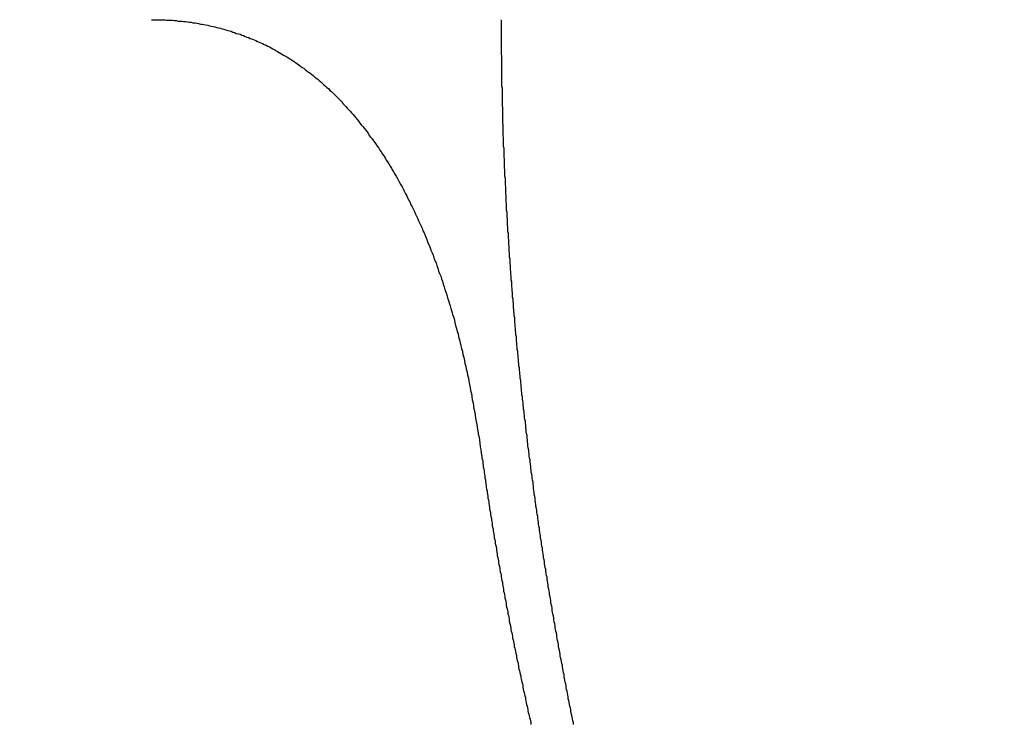
# Model space of a CAD drawing. Extents: x 135 to 420, y 9 to 396.
# Drawn here: x 235 to 237, y 293 to 294 of the extents above; entities that cross this region are included whole.
import ezdxf

# ---------------------------------------------------------------- set-up
doc = ezdxf.new("R2010")
doc.units = 0
doc.header["$LTSCALE"] = 2.5
doc.layers.get('0').update_dxf_attribs({"color": 3, "linetype": 'CONTINUOUS'})
doc.layers.get('DEFPOINTS').update_dxf_attribs({"linetype": 'CONTINUOUS'})
doc.layers.add('SUNPO', color=7, linetype='CONTINUOUS')
doc.styles.add('SLDTEXTSTYLE0', font='TXT', dxfattribs={"width": 0.75, "bigfont": 'bigfont'})
doc.dimstyles.get("Standard").update_dxf_attribs({"dimtxt": 3.1, "dimasz": 1, "dimexe": 1, "dimexo": 0.8, "dimgap": 0.09, "dimtad": 1, "dimzin": 0, "dimcen": 0.09, "dimazin": 3, "dimtfac": 1, "dimtofl": 0, "dimtmove": 0, "dimatfit": 3, "dimtvp": 0.5})

# ---------------------------------------------------------------- blocks, each defined once
blk = doc.blocks.new('_DOT')
at = {"color": 0, "linetype": 'BYBLOCK'}
blk.add_line((-0.5, 0), (-1, 0), dxfattribs=at)
at = {"color": 0, "linetype": 'BYBLOCK', "const_width": 0.5}
blk.add_lwpolyline([(-0.25, 0, 1), (0.25, 0, 1)], format="xyb", close=True, dxfattribs=at)
blk = doc.blocks.new('*U172')
at = {"layer": 'SUNPO', "color": 0, "style": 'SLDTEXTSTYLE0', "width": 0.75}
blk.add_text('150', height=3.5, rotation=90, dxfattribs=at).set_placement((283.2119, 241.4095))
blk = doc.blocks.new('*D91')
at = {"layer": 'DEFPOINTS', "color": 0}
for p in [(228.517, 319.2533), (228.517, 169.2533), (284.0869, 169.2533)]:
    blk.add_point(p, dxfattribs=at)
at = {"layer": 'SUNPO', "color": 0}
for p, q in [((228.5795, 319.2533), (284.0869, 319.2533)), ((284.0869, 318.2533), (284.0869, 170.2533)), ((228.5795, 169.2533), (284.0869, 169.2533))]:
    blk.add_line(p, q, dxfattribs=at)
blk.add_blockref('*U172', (0, 0))
for p, rotation in [((284.0869, 319.2533), 90), ((284.0869, 169.2533), 270)]:
    blk.add_blockref('_DOT', p, dxfattribs=dict(at, rotation=rotation))
blk = doc.blocks.new('*U180')
at = {"layer": 'SUNPO', "color": 0, "style": 'SLDTEXTSTYLE0', "width": 0.75}
blk.add_text('66', height=3.5, rotation=90, dxfattribs=at).set_placement((274.642, 284.0658))
blk = doc.blocks.new('*D99')
at = {"layer": 'DEFPOINTS', "color": 0}
for p in [(228.517, 319.2533), (275.517, 319.2533), (260.5064, 253.2533)]:
    blk.add_point(p, dxfattribs=at)
at = {"layer": 'SUNPO', "color": 0}
for p, q in [((228.5795, 319.2533), (275.517, 319.2533)), ((275.517, 254.2533), (275.517, 318.2533)), ((260.5689, 253.2533), (275.517, 253.2533))]:
    blk.add_line(p, q, dxfattribs=at)
blk.add_blockref('*U180', (0, 0))
for p, rotation in [((275.517, 319.2533), 90), ((275.517, 253.2533), 270)]:
    blk.add_blockref('_DOT', p, dxfattribs=dict(at, rotation=rotation))

msp = doc.modelspace()

# ---------------------------------------------------------------- linework, layer by layer
at = {"color": 7}
for points in [[(235.335, 294.253, 0), (235.339, 294.253, 0), (235.344, 294.253, 0), (235.348, 294.253, 0), (235.353, 294.253, 0), (235.357, 294.253, 0), (235.362, 294.253, 0), (235.366, 294.253, 0), (235.37, 294.252, 0), (235.375, 294.252, 0), (235.379, 294.252, 0), (235.384, 294.252, 0), (235.388, 294.251, 0), (235.393, 294.251, 0), (235.397, 294.25, 0), (235.401, 294.25, 0), (235.406, 294.25, 0), (235.41, 294.249, 0), (235.415, 294.249, 0), (235.419, 294.248, 0), (235.423, 294.247, 0), (235.428, 294.247, 0), (235.432, 294.246, 0), (235.437, 294.246, 0), (235.441, 294.245, 0), (235.445, 294.244, 0), (235.45, 294.243, 0), (235.454, 294.243, 0), (235.458, 294.242, 0), (235.462, 294.241, 0), (235.467, 294.24, 0), (235.471, 294.239, 0), (235.475, 294.238, 0), (235.48, 294.237, 0), (235.484, 294.236, 0), (235.488, 294.235, 0), (235.492, 294.234, 0), (235.497, 294.233, 0), (235.501, 294.232, 0), (235.505, 294.231, 0), (235.509, 294.229, 0), (235.514, 294.228, 0), (235.518, 294.227, 0), (235.522, 294.226, 0), (235.526, 294.224, 0), (235.53, 294.223, 0), (235.534, 294.221, 0), (235.539, 294.22, 0), (235.543, 294.219, 0), (235.547, 294.217, 0), (235.551, 294.216, 0), (235.555, 294.214, 0), (235.559, 294.212, 0), (235.563, 294.211, 0), (235.567, 294.209, 0), (235.572, 294.207, 0), (235.576, 294.206, 0), (235.58, 294.204, 0), (235.584, 294.202, 0), (235.588, 294.2, 0), (235.592, 294.199, 0), (235.596, 294.197, 0), (235.6, 294.195, 0), (235.604, 294.193, 0), (235.608, 294.191, 0), (235.612, 294.189, 0), (235.616, 294.187, 0), (235.62, 294.185, 0), (235.624, 294.183, 0), (235.628, 294.18, 0), (235.631, 294.178, 0), (235.635, 294.176, 0), (235.639, 294.174, 0), (235.643, 294.171, 0), (235.647, 294.169, 0), (235.651, 294.167, 0), (235.655, 294.164, 0), (235.659, 294.162, 0), (235.662, 294.16, 0), (235.666, 294.157, 0), (235.67, 294.155, 0), (235.674, 294.152, 0), (235.678, 294.149, 0), (235.681, 294.147, 0), (235.685, 294.144, 0), (235.689, 294.141, 0), (235.693, 294.139, 0), (235.696, 294.136, 0), (235.7, 294.133, 0), (235.704, 294.13, 0), (235.707, 294.128, 0), (235.711, 294.125, 0), (235.715, 294.122, 0), (235.718, 294.119, 0), (235.722, 294.116, 0), (235.726, 294.113, 0), (235.729, 294.11, 0), (235.733, 294.107, 0), (235.737, 294.103, 0), (235.74, 294.1, 0), (235.744, 294.097, 0), (235.747, 294.094, 0), (235.751, 294.091, 0), (235.754, 294.087, 0), (235.758, 294.084, 0), (235.761, 294.081, 0), (235.765, 294.077, 0), (235.768, 294.074, 0), (235.772, 294.07, 0), (235.775, 294.067, 0), (235.779, 294.063, 0), (235.782, 294.06, 0), (235.785, 294.056, 0), (235.789, 294.052, 0), (235.792, 294.049, 0), (235.795, 294.045, 0), (235.799, 294.041, 0), (235.802, 294.038, 0), (235.805, 294.034, 0), (235.809, 294.03, 0), (235.812, 294.026, 0), (235.815, 294.022, 0), (235.819, 294.018, 0), (235.822, 294.014, 0), (235.825, 294.01, 0), (235.828, 294.006, 0), (235.832, 294.002, 0), (235.835, 293.998, 0), (235.838, 293.994, 0), (235.841, 293.99, 0), (235.844, 293.986, 0), (235.847, 293.981, 0), (235.85, 293.977, 0), (235.854, 293.973, 0), (235.857, 293.968, 0), (235.86, 293.964, 0), (235.863, 293.96, 0), (235.866, 293.955, 0), (235.869, 293.951, 0), (235.872, 293.946, 0), (235.875, 293.942, 0), (235.878, 293.937, 0), (235.881, 293.933, 0), (235.884, 293.928, 0), (235.887, 293.923, 0), (235.89, 293.919, 0), (235.893, 293.914, 0), (235.896, 293.909, 0), (235.899, 293.904, 0), (235.901, 293.9, 0), (235.904, 293.895, 0), (235.907, 293.89, 0), (235.91, 293.885, 0), (235.913, 293.88, 0), (235.916, 293.875, 0), (235.918, 293.87, 0), (235.921, 293.865, 0), (235.924, 293.86, 0), (235.927, 293.855, 0), (235.929, 293.85, 0), (235.932, 293.844, 0), (235.935, 293.839, 0), (235.937, 293.834, 0), (235.94, 293.829, 0), (235.943, 293.823, 0), (235.945, 293.818, 0), (235.948, 293.813, 0), (235.951, 293.807, 0), (235.953, 293.802, 0), (235.956, 293.796, 0), (235.958, 293.791, 0), (235.961, 293.785, 0), (235.963, 293.78, 0), (235.966, 293.774, 0), (235.968, 293.769, 0), (235.971, 293.763, 0), (235.973, 293.757, 0), (235.976, 293.752, 0), (235.978, 293.746, 0), (235.981, 293.74, 0), (235.983, 293.734, 0), (235.985, 293.728, 0), (235.988, 293.723, 0), (235.99, 293.717, 0), (235.992, 293.711, 0), (235.995, 293.705, 0), (235.997, 293.699, 0), (235.999, 293.693, 0), (236.001, 293.687, 0), (236.004, 293.681, 0), (236.006, 293.675, 0), (236.008, 293.669, 0), (236.01, 293.662, 0), (236.012, 293.656, 0), (236.015, 293.65, 0), (236.017, 293.644, 0), (236.019, 293.638, 0), (236.021, 293.631, 0), (236.023, 293.625, 0), (236.025, 293.619, 0), (236.027, 293.612, 0), (236.029, 293.606, 0), (236.031, 293.599, 0), (236.033, 293.593, 0), (236.035, 293.587, 0), (236.037, 293.58, 0), (236.039, 293.574, 0), (236.041, 293.567, 0), (236.043, 293.56, 0), (236.045, 293.554, 0), (236.047, 293.547, 0), (236.048, 293.541, 0), (236.05, 293.534, 0), (236.052, 293.527, 0), (236.054, 293.52, 0), (236.056, 293.514, 0), (236.057, 293.507, 0), (236.059, 293.5, 0), (236.061, 293.493, 0), (236.062, 293.486, 0), (236.064, 293.48, 0), (236.066, 293.473, 0), (236.067, 293.466, 0), (236.069, 293.459, 0), (236.071, 293.452, 0), (236.072, 293.445, 0), (236.074, 293.438, 0), (236.075, 293.431, 0), (236.077, 293.424, 0), (236.078, 293.417, 0), (236.08, 293.41, 0), (236.081, 293.403, 0), (236.083, 293.395, 0), (236.084, 293.388, 0), (236.085, 293.381, 0), (236.087, 293.374, 0), (236.088, 293.367, 0), (236.089, 293.359, 0), (236.091, 293.352, 0), (236.092, 293.345, 0), (236.093, 293.338, 0), (236.095, 293.33, 0), (236.096, 293.323, 0), (236.097, 293.316, 0), (236.098, 293.308, 0), (236.1, 293.301, 0), (236.101, 293.294, 0), (236.102, 293.286, 0), (236.103, 293.279, 0), (236.105, 293.271, 0), (236.106, 293.264, 0), (236.107, 293.257, 0), (236.108, 293.249, 0), (236.109, 293.242, 0), (236.11, 293.234, 0), (236.112, 293.227, 0)], [(236.327, 292.596, 0), (236.327, 292.6, 0), (236.326, 292.604, 0), (236.325, 292.609, 0), (236.324, 292.613, 0), (236.323, 292.617, 0), (236.322, 292.622, 0), (236.321, 292.626, 0), (236.321, 292.63, 0), (236.32, 292.635, 0), (236.319, 292.639, 0), (236.318, 292.643, 0), (236.317, 292.648, 0), (236.316, 292.652, 0), (236.315, 292.656, 0), (236.315, 292.661, 0), (236.314, 292.665, 0), (236.313, 292.669, 0), (236.312, 292.674, 0), (236.311, 292.678, 0), (236.31, 292.682, 0), (236.31, 292.687, 0), (236.309, 292.691, 0), (236.308, 292.695, 0), (236.307, 292.7, 0), (236.306, 292.704, 0), (236.305, 292.709, 0), (236.305, 292.713, 0), (236.304, 292.717, 0), (236.303, 292.722, 0), (236.302, 292.726, 0), (236.301, 292.731, 0), (236.301, 292.735, 0), (236.3, 292.739, 0), (236.299, 292.744, 0), (236.298, 292.748, 0), (236.297, 292.753, 0), (236.296, 292.757, 0), (236.296, 292.762, 0), (236.295, 292.766, 0), (236.294, 292.77, 0), (236.293, 292.775, 0), (236.292, 292.779, 0), (236.292, 292.784, 0), (236.291, 292.788, 0), (236.29, 292.793, 0), (236.289, 292.797, 0), (236.288, 292.802, 0), (236.288, 292.806, 0), (236.287, 292.811, 0), (236.286, 292.815, 0), (236.285, 292.819, 0), (236.284, 292.824, 0), (236.284, 292.828, 0), (236.283, 292.833, 0), (236.282, 292.837, 0), (236.281, 292.842, 0), (236.281, 292.846, 0), (236.28, 292.851, 0), (236.279, 292.855, 0), (236.278, 292.86, 0), (236.277, 292.864, 0), (236.277, 292.869, 0), (236.276, 292.874, 0), (236.275, 292.878, 0), (236.274, 292.883, 0), (236.274, 292.887, 0), (236.273, 292.892, 0), (236.272, 292.896, 0), (236.271, 292.901, 0), (236.271, 292.905, 0), (236.27, 292.91, 0), (236.269, 292.914, 0), (236.268, 292.919, 0), (236.268, 292.924, 0), (236.267, 292.928, 0), (236.266, 292.933, 0), (236.265, 292.937, 0), (236.265, 292.942, 0), (236.264, 292.946, 0), (236.263, 292.951, 0), (236.262, 292.956, 0), (236.262, 292.96, 0), (236.261, 292.965, 0), (236.26, 292.969, 0), (236.259, 292.974, 0), (236.259, 292.979, 0), (236.258, 292.983, 0), (236.257, 292.988, 0), (236.257, 292.992, 0), (236.256, 292.997, 0), (236.255, 293.002, 0), (236.254, 293.006, 0), (236.254, 293.011, 0), (236.253, 293.015, 0), (236.252, 293.02, 0), (236.252, 293.025, 0), (236.251, 293.029, 0), (236.25, 293.034, 0), (236.25, 293.039, 0), (236.249, 293.043, 0), (236.248, 293.048, 0), (236.247, 293.053, 0), (236.247, 293.057, 0), (236.246, 293.062, 0), (236.245, 293.067, 0), (236.245, 293.071, 0), (236.244, 293.076, 0), (236.243, 293.081, 0), (236.243, 293.085, 0), (236.242, 293.09, 0), (236.241, 293.095, 0), (236.241, 293.099, 0), (236.24, 293.104, 0), (236.239, 293.109, 0), (236.239, 293.113, 0), (236.238, 293.118, 0), (236.237, 293.123, 0), (236.237, 293.128, 0), (236.236, 293.132, 0), (236.235, 293.137, 0), (236.235, 293.142, 0), (236.234, 293.146, 0), (236.233, 293.151, 0), (236.233, 293.156, 0), (236.232, 293.161, 0), (236.232, 293.165, 0), (236.231, 293.17, 0), (236.23, 293.175, 0), (236.23, 293.179, 0), (236.229, 293.184, 0), (236.228, 293.189, 0), (236.228, 293.194, 0), (236.227, 293.198, 0), (236.227, 293.203, 0), (236.226, 293.208, 0), (236.225, 293.213, 0), (236.225, 293.217, 0), (236.224, 293.222, 0), (236.223, 293.227, 0), (236.223, 293.232, 0), (236.222, 293.236, 0), (236.222, 293.241, 0), (236.221, 293.246, 0), (236.22, 293.251, 0), (236.22, 293.256, 0), (236.219, 293.26, 0), (236.219, 293.265, 0), (236.218, 293.27, 0), (236.218, 293.275, 0), (236.217, 293.28, 0), (236.216, 293.284, 0), (236.216, 293.289, 0), (236.215, 293.294, 0), (236.215, 293.299, 0), (236.214, 293.304, 0), (236.214, 293.308, 0), (236.213, 293.313, 0), (236.212, 293.318, 0), (236.212, 293.323, 0), (236.211, 293.328, 0), (236.211, 293.332, 0), (236.21, 293.337, 0), (236.21, 293.342, 0), (236.209, 293.347, 0), (236.209, 293.352, 0), (236.208, 293.357, 0), (236.207, 293.361, 0), (236.207, 293.366, 0), (236.206, 293.371, 0), (236.206, 293.376, 0), (236.205, 293.381, 0), (236.205, 293.386, 0), (236.204, 293.39, 0), (236.204, 293.395, 0), (236.203, 293.4, 0), (236.203, 293.405, 0), (236.202, 293.41, 0), (236.202, 293.415, 0), (236.201, 293.42, 0), (236.201, 293.424, 0), (236.2, 293.429, 0), (236.2, 293.434, 0), (236.199, 293.439, 0), (236.199, 293.444, 0), (236.198, 293.449, 0), (236.198, 293.454, 0), (236.197, 293.459, 0), (236.197, 293.463, 0), (236.196, 293.468, 0), (236.196, 293.473, 0), (236.195, 293.478, 0), (236.195, 293.483, 0), (236.194, 293.488, 0), (236.194, 293.493, 0), (236.193, 293.498, 0), (236.193, 293.503, 0), (236.193, 293.507, 0), (236.192, 293.512, 0), (236.192, 293.517, 0), (236.191, 293.522, 0), (236.191, 293.527, 0), (236.19, 293.532, 0), (236.19, 293.537, 0), (236.189, 293.542, 0), (236.189, 293.547, 0), (236.189, 293.552, 0), (236.188, 293.557, 0), (236.188, 293.562, 0), (236.187, 293.566, 0), (236.187, 293.571, 0), (236.186, 293.576, 0), (236.186, 293.581, 0), (236.186, 293.586, 0), (236.185, 293.591, 0), (236.185, 293.596, 0), (236.184, 293.601, 0), (236.184, 293.606, 0), (236.184, 293.611, 0), (236.183, 293.616, 0), (236.183, 293.621, 0), (236.182, 293.626, 0), (236.182, 293.631, 0), (236.182, 293.636, 0), (236.181, 293.641, 0), (236.181, 293.646, 0), (236.181, 293.65, 0), (236.18, 293.655, 0), (236.18, 293.66, 0), (236.179, 293.665, 0), (236.179, 293.67, 0), (236.179, 293.675, 0), (236.178, 293.68, 0), (236.178, 293.685, 0), (236.178, 293.69, 0), (236.177, 293.695, 0), (236.177, 293.7, 0), (236.177, 293.705, 0), (236.176, 293.71, 0), (236.176, 293.715, 0), (236.176, 293.72, 0), (236.175, 293.725, 0), (236.175, 293.73, 0), (236.175, 293.735, 0), (236.174, 293.74, 0), (236.174, 293.745, 0), (236.174, 293.75, 0), (236.173, 293.755, 0), (236.173, 293.76, 0), (236.173, 293.765, 0), (236.172, 293.77, 0), (236.172, 293.775, 0), (236.172, 293.78, 0), (236.172, 293.785, 0), (236.171, 293.79, 0), (236.171, 293.795, 0), (236.171, 293.8, 0), (236.17, 293.805, 0), (236.17, 293.81, 0), (236.17, 293.815, 0), (236.17, 293.82, 0), (236.169, 293.825, 0), (236.169, 293.83, 0), (236.169, 293.835, 0), (236.169, 293.84, 0), (236.168, 293.845, 0), (236.168, 293.85, 0), (236.168, 293.855, 0), (236.168, 293.86, 0), (236.167, 293.865, 0), (236.167, 293.87, 0), (236.167, 293.875, 0), (236.167, 293.88, 0), (236.166, 293.885, 0), (236.166, 293.89, 0), (236.166, 293.895, 0), (236.166, 293.9, 0), (236.165, 293.905, 0), (236.165, 293.91, 0), (236.165, 293.915, 0), (236.165, 293.92, 0), (236.165, 293.925, 0), (236.164, 293.93, 0), (236.164, 293.935, 0), (236.164, 293.94, 0), (236.164, 293.945, 0), (236.164, 293.95, 0), (236.163, 293.955, 0), (236.163, 293.96, 0), (236.163, 293.965, 0), (236.163, 293.97, 0), (236.163, 293.976, 0), (236.162, 293.981, 0), (236.162, 293.986, 0), (236.162, 293.991, 0), (236.162, 293.996, 0), (236.162, 294.001, 0), (236.162, 294.006, 0), (236.161, 294.011, 0), (236.161, 294.016, 0), (236.161, 294.021, 0), (236.161, 294.026, 0), (236.161, 294.031, 0), (236.161, 294.036, 0), (236.161, 294.041, 0), (236.161, 294.046, 0), (236.16, 294.051, 0), (236.16, 294.056, 0), (236.16, 294.061, 0), (236.16, 294.066, 0), (236.16, 294.071, 0), (236.16, 294.076, 0), (236.16, 294.081, 0), (236.16, 294.086, 0), (236.16, 294.092, 0), (236.159, 294.097, 0), (236.159, 294.102, 0), (236.159, 294.107, 0), (236.159, 294.112, 0), (236.159, 294.117, 0), (236.159, 294.122, 0), (236.159, 294.127, 0), (236.159, 294.132, 0), (236.159, 294.137, 0), (236.159, 294.142, 0), (236.159, 294.147, 0), (236.159, 294.152, 0), (236.159, 294.157, 0), (236.159, 294.162, 0), (236.159, 294.167, 0), (236.158, 294.172, 0), (236.158, 294.177, 0), (236.158, 294.182, 0), (236.158, 294.188, 0), (236.158, 294.193, 0), (236.158, 294.198, 0), (236.158, 294.203, 0), (236.158, 294.208, 0), (236.158, 294.213, 0), (236.158, 294.218, 0), (236.158, 294.223, 0), (236.158, 294.228, 0), (236.158, 294.233, 0), (236.158, 294.238, 0), (236.158, 294.243, 0), (236.158, 294.248, 0), (236.158, 294.253, 0)], [(236.112, 293.227, 0), (236.112, 293.223, 0), (236.113, 293.218, 0), (236.114, 293.214, 0), (236.114, 293.21, 0), (236.115, 293.205, 0), (236.115, 293.201, 0), (236.116, 293.197, 0), (236.117, 293.192, 0), (236.117, 293.188, 0), (236.118, 293.184, 0), (236.119, 293.18, 0), (236.119, 293.175, 0), (236.12, 293.171, 0), (236.12, 293.167, 0), (236.121, 293.162, 0), (236.122, 293.158, 0), (236.122, 293.154, 0), (236.123, 293.149, 0), (236.124, 293.145, 0), (236.124, 293.141, 0), (236.125, 293.137, 0), (236.126, 293.132, 0), (236.126, 293.128, 0), (236.127, 293.124, 0), (236.128, 293.119, 0), (236.128, 293.115, 0), (236.129, 293.111, 0), (236.13, 293.107, 0), (236.13, 293.102, 0), (236.131, 293.098, 0), (236.132, 293.094, 0), (236.132, 293.09, 0), (236.133, 293.085, 0), (236.134, 293.081, 0), (236.134, 293.077, 0), (236.135, 293.073, 0), (236.136, 293.068, 0), (236.136, 293.064, 0), (236.137, 293.06, 0), (236.138, 293.056, 0), (236.138, 293.051, 0), (236.139, 293.047, 0), (236.14, 293.043, 0), (236.141, 293.039, 0), (236.141, 293.035, 0), (236.142, 293.03, 0), (236.143, 293.026, 0), (236.143, 293.022, 0), (236.144, 293.018, 0), (236.145, 293.014, 0), (236.146, 293.009, 0), (236.146, 293.005, 0), (236.147, 293.001, 0), (236.148, 292.997, 0), (236.148, 292.993, 0), (236.149, 292.988, 0), (236.15, 292.984, 0), (236.151, 292.98, 0), (236.151, 292.976, 0), (236.152, 292.972, 0), (236.153, 292.967, 0), (236.154, 292.963, 0), (236.154, 292.959, 0), (236.155, 292.955, 0), (236.156, 292.951, 0), (236.157, 292.947, 0), (236.157, 292.943, 0), (236.158, 292.938, 0), (236.159, 292.934, 0), (236.16, 292.93, 0), (236.16, 292.926, 0), (236.161, 292.922, 0), (236.162, 292.918, 0), (236.163, 292.914, 0), (236.163, 292.909, 0), (236.164, 292.905, 0), (236.165, 292.901, 0), (236.166, 292.897, 0), (236.166, 292.893, 0), (236.167, 292.889, 0), (236.168, 292.885, 0), (236.169, 292.881, 0), (236.169, 292.876, 0), (236.17, 292.872, 0), (236.171, 292.868, 0), (236.172, 292.864, 0), (236.173, 292.86, 0), (236.173, 292.856, 0), (236.174, 292.852, 0), (236.175, 292.848, 0), (236.176, 292.844, 0), (236.176, 292.84, 0), (236.177, 292.835, 0), (236.178, 292.831, 0), (236.179, 292.827, 0), (236.18, 292.823, 0), (236.18, 292.819, 0), (236.181, 292.815, 0), (236.182, 292.811, 0), (236.183, 292.807, 0), (236.184, 292.803, 0), (236.184, 292.799, 0), (236.185, 292.795, 0), (236.186, 292.791, 0), (236.187, 292.787, 0), (236.188, 292.783, 0), (236.188, 292.779, 0), (236.189, 292.775, 0), (236.19, 292.771, 0), (236.191, 292.767, 0), (236.192, 292.763, 0), (236.193, 292.758, 0), (236.193, 292.754, 0), (236.194, 292.75, 0), (236.195, 292.746, 0), (236.196, 292.742, 0), (236.197, 292.738, 0), (236.198, 292.734, 0), (236.198, 292.73, 0), (236.199, 292.726, 0), (236.2, 292.722, 0), (236.201, 292.718, 0), (236.202, 292.714, 0), (236.203, 292.71, 0), (236.203, 292.706, 0), (236.204, 292.703, 0), (236.205, 292.699, 0), (236.206, 292.695, 0), (236.207, 292.691, 0), (236.208, 292.687, 0), (236.208, 292.683, 0), (236.209, 292.679, 0), (236.21, 292.675, 0), (236.211, 292.671, 0), (236.212, 292.667, 0), (236.213, 292.663, 0), (236.214, 292.659, 0), (236.214, 292.655, 0), (236.215, 292.651, 0), (236.216, 292.647, 0), (236.217, 292.643, 0), (236.218, 292.639, 0), (236.219, 292.635, 0), (236.22, 292.631, 0), (236.22, 292.628, 0), (236.221, 292.624, 0), (236.222, 292.62, 0), (236.223, 292.616, 0), (236.224, 292.612, 0), (236.225, 292.608, 0), (236.226, 292.604, 0), (236.227, 292.6, 0), (236.227, 292.596, 0)]]:
    msp.add_polyline3d(points, dxfattribs=at)

# ---------------------------------------------------------------- dimensions: what is measured, and where the dimension line sits
at = {"layer": 'SUNPO'}
for base, p1, p2, picture, middle in [((284.0869, 169.2533), (228.517, 319.2533), (228.517, 169.2533), '*D91', (284.0869, 244.2533)), ((275.517, 319.2533), (260.5064, 253.2533), (228.517, 319.2533), '*D99', (275.517, 286.2533))]:
    dim = msp.add_linear_dim(base=base, p1=p1, p2=p2, angle=90, dimstyle='Standard', dxfattribs=at)
    dim.commit()
    dim.dimension.update_dxf_attribs({"geometry": picture, "text_midpoint": middle, "dimtype": 128})

doc.saveas('drawing.dxf')
